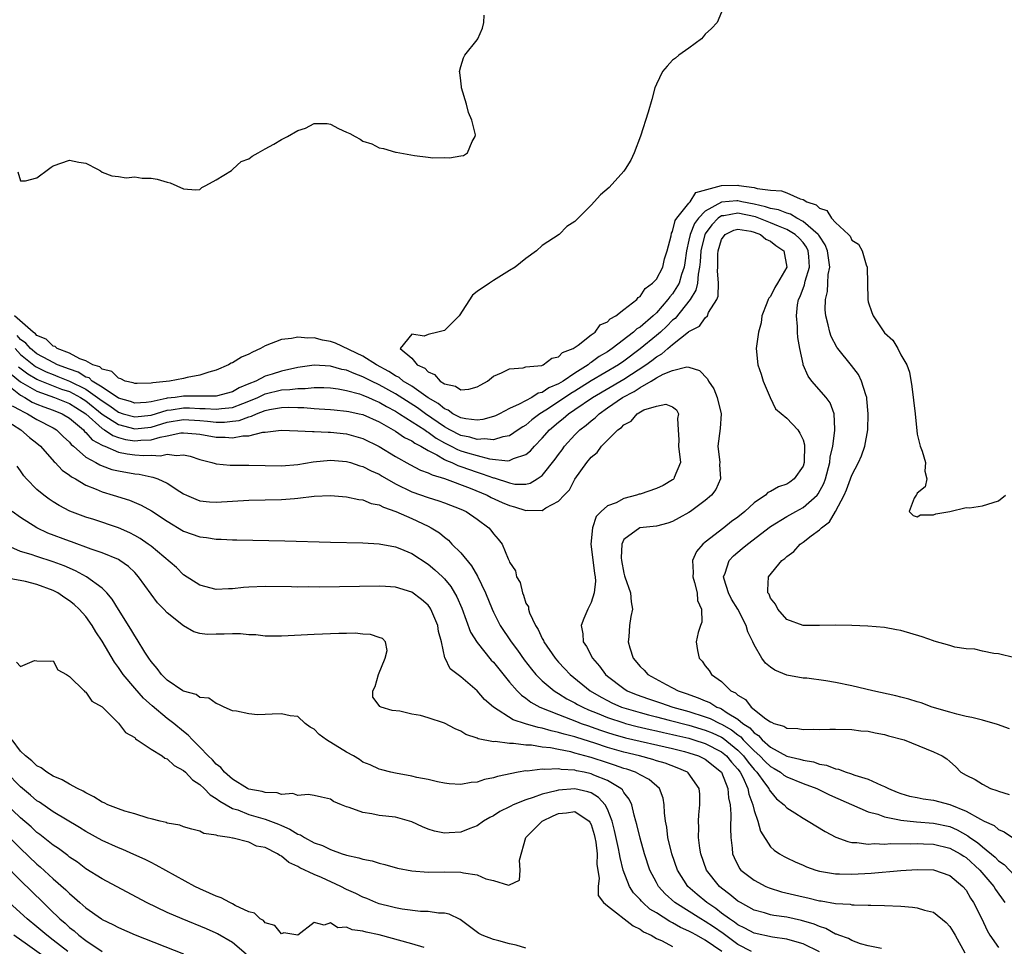
# Model space of a CAD drawing. Units: inches. Extents: x 2661000 to 2664000, y 1557000 to 1560000.
# Drawn here: x 2661529 to 2661650, y 1557610 to 1557723 of the extents above; entities that cross this region are included whole.
import ezdxf

# ---------------------------------------------------------------- set-up
doc = ezdxf.new("R2010")
doc.units = ezdxf.units.IN
doc.header["$MEASUREMENT"] = 0
doc.layers.add('LD26611557_2ft', color=134, linetype='Continuous')

msp = doc.modelspace()

# ---------------------------------------------------------------- linework, layer by layer
at = {"layer": 'LD26611557_2ft'}
for points, elevation in [([(2661528.66, 1557704.66), (2661529, 1557703.59), (2661529.58, 1557703.58), (2661531, 1557703.95), (2661532.4, 1557705), (2661532.73, 1557705.27), (2661533, 1557705.43), (2661535, 1557706.13), (2661536.14, 1557705.86), (2661537, 1557705.74), (2661538.43, 1557705), (2661538.79, 1557704.79), (2661539, 1557704.65), (2661540.17, 1557704.17), (2661541, 1557704.1), (2661541.93, 1557703.93), (2661543, 1557704.06), (2661543.92, 1557703.92), (2661545, 1557703.91), (2661545.76, 1557703.76), (2661547, 1557703.41), (2661547.33, 1557703.33), (2661549, 1557702.6), (2661550.48, 1557702.48), (2661551, 1557702.51), (2661551.23, 1557702.77), (2661551.71, 1557703), (2661553, 1557703.69), (2661554.86, 1557704.86), (2661555.05, 1557705), (2661556.04, 1557705.96), (2661557, 1557706.29), (2661557.39, 1557706.61), (2661558.13, 1557707), (2661559, 1557707.5), (2661560.08, 1557708.08), (2661561, 1557708.63), (2661561.74, 1557709), (2661563, 1557709.76), (2661563.95, 1557710.05), (2661565, 1557710.6), (2661566.6, 1557710.6), (2661567, 1557710.53), (2661568.01, 1557709.99), (2661569, 1557709.55), (2661569.4, 1557709.4), (2661570.03, 1557709), (2661570.68, 1557708.68), (2661571, 1557708.45), (2661572.09, 1557708.1), (2661573, 1557707.62), (2661573.54, 1557707.54), (2661575, 1557707.09), (2661575.08, 1557707.08), (2661577.33, 1557706.67), (2661579, 1557706.49), (2661579.59, 1557706.41), (2661581, 1557706.42), (2661581.62, 1557706.38), (2661583, 1557706.65), (2661583.33, 1557706.67), (2661583.85, 1557707), (2661584.39, 1557708.39), (2661584.79, 1557709), (2661584.8, 1557709.2), (2661584.36, 1557711), (2661583.96, 1557711.96), (2661583.71, 1557713), (2661583.1, 1557715), (2661583.11, 1557715.11), (2661583, 1557715.83), (2661582.87, 1557716.87), (2661582.84, 1557717), (2661583, 1557717.61), (2661583.32, 1557718.68), (2661583.52, 1557719), (2661585, 1557720.87), (2661585.08, 1557721), (2661585.68, 1557722.32), (2661585.83, 1557723), (2661585.89, 1557723.89)], 8010), ([(2661615, 1557724.27), (2661614.47, 1557723), (2661613.75, 1557722.25), (2661613, 1557721.59), (2661612.76, 1557721.24), (2661612.54, 1557721), (2661611, 1557719.85), (2661609.74, 1557719), (2661609.36, 1557718.64), (2661609, 1557718.37), (2661608.34, 1557717.66), (2661607.77, 1557717), (2661607, 1557715.44), (2661606.83, 1557715), (2661606.46, 1557713.54), (2661605.99, 1557711.99), (2661605.04, 1557709.04), (2661604.29, 1557707), (2661603.88, 1557706.12), (2661603.18, 1557705), (2661603, 1557704.77), (2661601.23, 1557702.77), (2661600.14, 1557701.86), (2661599, 1557700.6), (2661597.21, 1557698.79), (2661597, 1557698.6), (2661596.03, 1557697.97), (2661595.07, 1557697), (2661593, 1557695.62), (2661592.28, 1557695), (2661591, 1557694.05), (2661589.67, 1557693), (2661589, 1557692.56), (2661587, 1557691.36), (2661586.51, 1557691), (2661585, 1557689.98), (2661584.44, 1557689.56), (2661582.8, 1557687), (2661581, 1557685.21), (2661580.85, 1557685.15), (2661580.17, 1557685), (2661579, 1557684.7), (2661578.51, 1557684.51), (2661577, 1557684.75), (2661575.58, 1557683), (2661577, 1557681.82), (2661577.64, 1557681), (2661578.58, 1557680.58), (2661579, 1557680.12), (2661579.8, 1557679.8), (2661580.47, 1557679), (2661581, 1557678.67), (2661582.37, 1557678.37), (2661583, 1557677.94), (2661584.01, 1557677.99), (2661585, 1557678.28), (2661585.45, 1557678.55), (2661586.29, 1557679), (2661587, 1557679.59), (2661588, 1557680), (2661589, 1557680.52), (2661590.64, 1557680.64), (2661591, 1557680.74), (2661592.93, 1557680.93), (2661593.12, 1557681), (2661594.18, 1557681.82), (2661595, 1557681.96), (2661595.49, 1557682.51), (2661596.8, 1557683), (2661597.41, 1557683.41), (2661599, 1557684.66), (2661599.48, 1557685), (2661600.11, 1557685.89), (2661601, 1557686.27), (2661601.34, 1557686.66), (2661602.03, 1557687), (2661603, 1557687.77), (2661604.6, 1557689), (2661604.75, 1557689.25), (2661605, 1557689.37), (2661605.62, 1557690.38), (2661606.53, 1557691), (2661607, 1557691.52), (2661607.78, 1557693), (2661608, 1557694), (2661608.31, 1557695), (2661608.82, 1557696.82), (2661608.85, 1557697.15), (2661609, 1557697.34), (2661609.3, 1557698.7), (2661609.51, 1557699), (2661611, 1557700.84), (2661611.15, 1557701), (2661611.85, 1557702.15), (2661615, 1557703), (2661617, 1557703.04), (2661617.13, 1557703), (2661619, 1557702.75), (2661619.37, 1557702.63), (2661621, 1557702.42), (2661622.34, 1557702.34), (2661623, 1557702.09), (2661624.64, 1557701.36), (2661625, 1557701.3), (2661625.45, 1557701), (2661626.62, 1557700.62), (2661627, 1557700.22), (2661627.93, 1557699.93), (2661628.49, 1557699), (2661629, 1557698.46), (2661630.56, 1557697), (2661630.77, 1557696.77), (2661631, 1557696.28), (2661631.82, 1557695.82), (2661632.27, 1557695), (2661632.75, 1557693.25), (2661632.86, 1557693), (2661632.93, 1557689), (2661633, 1557688.73), (2661633.43, 1557687.43), (2661633.61, 1557687), (2661635, 1557684.94), (2661636.01, 1557684.01), (2661636.63, 1557683), (2661637, 1557682.23), (2661637.75, 1557681), (2661638.08, 1557680.08), (2661638.33, 1557678.33), (2661638.76, 1557675), (2661639, 1557672.48), (2661639.37, 1557671), (2661639.61, 1557670.39), (2661640.01, 1557669), (2661639.93, 1557667.93), (2661640.2, 1557667), (2661639.97, 1557666.03), (2661639, 1557665.24), (2661638.94, 1557665.06), (2661638.87, 1557665), (2661638.63, 1557664.62), (2661638.02, 1557663), (2661638.5, 1557662.5), (2661639, 1557662.34), (2661639.43, 1557662.57), (2661641, 1557662.57), (2661641.28, 1557662.72), (2661643.03, 1557663), (2661645, 1557663.47), (2661645.44, 1557663.44), (2661647, 1557663.71), (2661649, 1557664.32), (2661649.84, 1557665)], 8010), ([(2661651, 1557645.05), (2661649, 1557645.53), (2661648.41, 1557645.59), (2661647, 1557645.88), (2661646.09, 1557646.09), (2661645, 1557646.15), (2661643.63, 1557646.37), (2661643, 1557646.54), (2661641.09, 1557647.09), (2661641, 1557647.11), (2661639.61, 1557647.61), (2661637, 1557648.38), (2661636.46, 1557648.46), (2661635, 1557648.76), (2661632.94, 1557648.94), (2661631, 1557649), (2661629.03, 1557649.03), (2661627, 1557649.01), (2661625, 1557649.01), (2661623, 1557649.75), (2661621.91, 1557651), (2661621.63, 1557651.63), (2661621, 1557652.36), (2661620.84, 1557652.84), (2661620.7, 1557653), (2661620.67, 1557653.33), (2661620.78, 1557655), (2661622.4, 1557657), (2661622.76, 1557657.24), (2661623, 1557657.49), (2661623.89, 1557658.11), (2661624.66, 1557659), (2661625, 1557659.22), (2661626, 1557660), (2661627, 1557660.73), (2661627.26, 1557661), (2661628.25, 1557661.75), (2661629, 1557663), (2661630.06, 1557665), (2661630.34, 1557665.66), (2661631, 1557667.46), (2661631.8, 1557669), (2661632.17, 1557669.83), (2661632.58, 1557671), (2661632.93, 1557673), (2661632.98, 1557675), (2661632.84, 1557676.84), (2661632.81, 1557677), (2661632.69, 1557677.31), (2661632.19, 1557679), (2661631.8, 1557679.8), (2661630.93, 1557680.93), (2661629.25, 1557683), (2661629.15, 1557683.15), (2661628.46, 1557684.46), (2661628.29, 1557685), (2661628.1, 1557685.9), (2661627.8, 1557687), (2661627.73, 1557687.73), (2661627.74, 1557689), (2661628, 1557690), (2661628.06, 1557691), (2661628.1, 1557692.1), (2661628.27, 1557693), (2661628.18, 1557693.82), (2661627.99, 1557695), (2661627.71, 1557695.71), (2661627, 1557696.77), (2661626.92, 1557696.92), (2661626.86, 1557697), (2661625, 1557698.6), (2661624.24, 1557699), (2661623.47, 1557699.47), (2661623, 1557699.59), (2661622, 1557700), (2661621, 1557700.18), (2661620.4, 1557700.4), (2661619, 1557700.7), (2661617.51, 1557701), (2661617, 1557701.13), (2661616.88, 1557701.12), (2661615, 1557700.97), (2661613, 1557699.86), (2661612.17, 1557699), (2661611.68, 1557698.32), (2661611.16, 1557697), (2661611, 1557696.28), (2661610.69, 1557695), (2661610.49, 1557693.51), (2661610.41, 1557693), (2661610.1, 1557692.1), (2661609.8, 1557691), (2661609, 1557689.71), (2661608.66, 1557689.34), (2661608.43, 1557689), (2661607, 1557687.39), (2661606.6, 1557687), (2661605, 1557685.63), (2661604.6, 1557685.4), (2661604.19, 1557685), (2661601.6, 1557683), (2661601, 1557682.59), (2661599.99, 1557682.01), (2661599, 1557681.27), (2661598.82, 1557681.18), (2661598.63, 1557681), (2661597, 1557679.98), (2661595.56, 1557679), (2661595, 1557678.65), (2661593.82, 1557678.18), (2661593, 1557677.61), (2661592.5, 1557677.5), (2661591.71, 1557677), (2661590.16, 1557676.16), (2661589, 1557675.65), (2661587.76, 1557675), (2661587.25, 1557674.75), (2661587, 1557674.66), (2661585.71, 1557674.29), (2661585, 1557674.21), (2661583.64, 1557674.36), (2661583, 1557674.51), (2661582.04, 1557675), (2661581.44, 1557675.44), (2661581, 1557675.59), (2661580.24, 1557676.24), (2661579, 1557676.95), (2661577, 1557678.36), (2661575.95, 1557679), (2661575.43, 1557679.43), (2661575, 1557679.64), (2661574.19, 1557680.19), (2661572.65, 1557681), (2661571, 1557682.06), (2661567.64, 1557683.64), (2661567, 1557683.87), (2661566.03, 1557684.03), (2661565, 1557684.29), (2661564.25, 1557684.25), (2661563, 1557684.4), (2661562.22, 1557684.22), (2661561, 1557684.11), (2661559, 1557683.31), (2661558.44, 1557683), (2661557.43, 1557682.57), (2661557, 1557682.32), (2661556.08, 1557681.92), (2661555, 1557681.24), (2661554.82, 1557681.18), (2661554.51, 1557681), (2661553, 1557680.34), (2661552.1, 1557680.09), (2661551, 1557679.73), (2661549.44, 1557679.44), (2661549, 1557679.33), (2661547.28, 1557679), (2661545.21, 1557678.79), (2661545, 1557678.73), (2661543.28, 1557678.72), (2661543, 1557678.69), (2661542.79, 1557678.79), (2661541.84, 1557679), (2661541.29, 1557679.29), (2661541, 1557679.34), (2661540.18, 1557680.18), (2661539, 1557680.48), (2661538.73, 1557680.73), (2661537.84, 1557681), (2661537, 1557681.48), (2661536.27, 1557681.73), (2661535, 1557682.42), (2661533.48, 1557683), (2661533.23, 1557683.23), (2661533, 1557683.29), (2661532.14, 1557684.14), (2661531, 1557684.59), (2661530.81, 1557684.81), (2661530.53, 1557685), (2661528.24, 1557687)], 8012), ([(2661650.34, 1557636.34), (2661648.86, 1557636.86), (2661647, 1557637.39), (2661645.72, 1557637.72), (2661645, 1557637.86), (2661643.87, 1557638.13), (2661643, 1557638.37), (2661640.86, 1557639), (2661639.51, 1557639.51), (2661639, 1557639.65), (2661637.98, 1557639.98), (2661637, 1557640.2), (2661636.38, 1557640.38), (2661633.58, 1557641), (2661631, 1557641.62), (2661629, 1557642.01), (2661627.79, 1557642.21), (2661625.47, 1557642.53), (2661625, 1557642.56), (2661623, 1557642.91), (2661621.53, 1557643.53), (2661621, 1557643.88), (2661620.38, 1557644.38), (2661619.96, 1557645), (2661619, 1557646.62), (2661618.83, 1557647), (2661618.22, 1557648.22), (2661618.04, 1557649), (2661617, 1557651), (2661616.24, 1557652.24), (2661615.85, 1557653), (2661615.32, 1557654.68), (2661615.25, 1557655), (2661615.43, 1557655.43), (2661615.94, 1557657), (2661616.46, 1557657.54), (2661617, 1557658.01), (2661617.55, 1557658.45), (2661618.19, 1557659), (2661621, 1557661.14), (2661623, 1557662.38), (2661624.11, 1557663), (2661625, 1557663.47), (2661626.72, 1557665), (2661626.85, 1557665.15), (2661627.55, 1557666.45), (2661627.75, 1557667), (2661628.27, 1557669), (2661628.33, 1557669.67), (2661628.64, 1557671), (2661628.92, 1557672.92), (2661628.91, 1557673), (2661628.89, 1557673.11), (2661628.83, 1557675), (2661628.34, 1557676.34), (2661627.82, 1557677), (2661626.06, 1557679), (2661625.61, 1557679.6), (2661625.03, 1557681), (2661625, 1557681.1), (2661624.6, 1557683), (2661624.37, 1557684.37), (2661624.32, 1557685), (2661624.31, 1557685.69), (2661624.18, 1557687), (2661624.34, 1557688.34), (2661624.46, 1557689), (2661624.63, 1557689.37), (2661625.18, 1557690.82), (2661625.27, 1557691.27), (2661625.79, 1557693), (2661625.7, 1557694.3), (2661625.63, 1557695), (2661625.42, 1557695.42), (2661625, 1557695.99), (2661624.53, 1557696.53), (2661624.05, 1557697), (2661623, 1557697.62), (2661621.98, 1557698.02), (2661621, 1557698.44), (2661619.58, 1557699), (2661619.15, 1557699.15), (2661617, 1557699.59), (2661615.29, 1557699.29), (2661615, 1557699.27), (2661614.6, 1557699), (2661613.81, 1557698.19), (2661613, 1557697.09), (2661612.94, 1557697), (2661612.47, 1557695), (2661612.38, 1557693.62), (2661612.31, 1557693), (2661612.12, 1557692.12), (2661612.04, 1557691), (2661611.85, 1557690.15), (2661611.16, 1557689), (2661609.3, 1557686.7), (2661609, 1557686.47), (2661608.28, 1557685.72), (2661607.49, 1557685), (2661607, 1557684.58), (2661605.03, 1557682.97), (2661603, 1557681.45), (2661602.35, 1557681), (2661599, 1557679.03), (2661597, 1557677.77), (2661596.52, 1557677.48), (2661595, 1557676.46), (2661593.45, 1557675.45), (2661592.72, 1557675), (2661591.74, 1557674.26), (2661591, 1557673.61), (2661590.62, 1557673.38), (2661590.06, 1557673), (2661589, 1557672.3), (2661588.17, 1557672.17), (2661587, 1557671.79), (2661585.92, 1557671.92), (2661585, 1557671.85), (2661584.12, 1557672.12), (2661583, 1557672.33), (2661581.68, 1557673), (2661581, 1557673.38), (2661578.66, 1557675), (2661577.7, 1557675.7), (2661575, 1557677.44), (2661573, 1557678.56), (2661572.05, 1557679), (2661571, 1557679.54), (2661569.92, 1557679.92), (2661569, 1557680.33), (2661568.43, 1557680.43), (2661567, 1557680.84), (2661565, 1557680.94), (2661563, 1557680.65), (2661561, 1557680.22), (2661559.85, 1557679.85), (2661559, 1557679.61), (2661557.84, 1557679), (2661557, 1557678.65), (2661555.82, 1557678.18), (2661555, 1557677.7), (2661553, 1557677.17), (2661552.86, 1557677.14), (2661551, 1557677.14), (2661549.17, 1557677.17), (2661549, 1557677.15), (2661547.98, 1557677), (2661547, 1557676.89), (2661546.85, 1557676.85), (2661545, 1557676.46), (2661544.39, 1557676.39), (2661543, 1557676.3), (2661542.48, 1557676.48), (2661541, 1557676.89), (2661539, 1557678.25), (2661537.79, 1557679), (2661537.39, 1557679.39), (2661537, 1557679.5), (2661536.08, 1557680.08), (2661535, 1557680.45), (2661533.54, 1557681), (2661532.44, 1557681.56), (2661531, 1557682.36), (2661530.2, 1557683), (2661529.65, 1557683.65), (2661529, 1557684.09), (2661528.59, 1557684.59)], 8014), ([(2661528.31, 1557683), (2661529, 1557682.25), (2661530.81, 1557680.81), (2661531, 1557680.69), (2661532.15, 1557680.15), (2661533, 1557679.8), (2661533.58, 1557679.58), (2661535, 1557679), (2661537, 1557678.02), (2661538.45, 1557677), (2661539, 1557676.56), (2661539.96, 1557675.96), (2661541, 1557675.2), (2661541.6, 1557675), (2661543, 1557674.61), (2661545, 1557674.81), (2661547, 1557675.42), (2661547.48, 1557675.48), (2661549, 1557675.72), (2661549.72, 1557675.72), (2661551, 1557675.65), (2661551.65, 1557675.65), (2661553, 1557675.54), (2661553.65, 1557675.65), (2661555, 1557675.78), (2661556.27, 1557676.27), (2661557, 1557676.52), (2661558.1, 1557677), (2661559, 1557677.43), (2661561, 1557677.92), (2661562.05, 1557677.95), (2661563, 1557678.11), (2661563.9, 1557678.1), (2661565, 1557678.22), (2661566.2, 1557678.2), (2661567, 1557678.16), (2661567.96, 1557678.04), (2661569, 1557677.85), (2661570.56, 1557677.44), (2661571, 1557677.29), (2661571.69, 1557677), (2661572.59, 1557676.59), (2661573, 1557676.43), (2661573.89, 1557675.89), (2661575, 1557675.32), (2661575.5, 1557675), (2661578.58, 1557673), (2661578.82, 1557672.82), (2661579, 1557672.72), (2661579.99, 1557671.99), (2661581, 1557671.42), (2661581.84, 1557671), (2661582.6, 1557670.6), (2661583, 1557670.45), (2661583.81, 1557670.19), (2661585, 1557669.85), (2661586.54, 1557669.46), (2661588.78, 1557669.22), (2661589, 1557669.25), (2661589.49, 1557669.49), (2661591, 1557669.99), (2661591.56, 1557670.44), (2661592.03, 1557671), (2661593, 1557671.99), (2661593.88, 1557673), (2661595, 1557673.96), (2661595.58, 1557674.42), (2661596.24, 1557675), (2661597, 1557675.51), (2661599.17, 1557677), (2661603, 1557679.24), (2661605.71, 1557681), (2661606.46, 1557681.54), (2661607, 1557681.99), (2661607.66, 1557682.34), (2661608.39, 1557683), (2661609, 1557683.51), (2661610.96, 1557685.04), (2661611, 1557685.09), (2661612.28, 1557685.72), (2661613, 1557686.77), (2661613.27, 1557687), (2661613.41, 1557687.41), (2661614.41, 1557689), (2661614.58, 1557689.42), (2661614.62, 1557691), (2661614.51, 1557692.51), (2661614.55, 1557693), (2661614.56, 1557694.56), (2661614.6, 1557695), (2661615, 1557696.36), (2661615.46, 1557697), (2661616.5, 1557697.5), (2661617, 1557697.63), (2661618.6, 1557697.4), (2661619, 1557697.29), (2661619.8, 1557697), (2661620.43, 1557696.43), (2661621, 1557696.19), (2661621.65, 1557695.65), (2661622.63, 1557695), (2661623, 1557693), (2661621.85, 1557691), (2661621.53, 1557690.47), (2661621, 1557689.37), (2661620.82, 1557689.18), (2661620.72, 1557689), (2661620.56, 1557688.56), (2661619.95, 1557687), (2661619.85, 1557686.15), (2661619.55, 1557685), (2661619.27, 1557683.27), (2661619.26, 1557683), (2661619.46, 1557681), (2661619.86, 1557679.86), (2661620.11, 1557679), (2661620.97, 1557676.97), (2661621.61, 1557675.61), (2661623, 1557674.44), (2661624.35, 1557673), (2661624.62, 1557672.62), (2661625, 1557671.8), (2661625.19, 1557671.19), (2661625.15, 1557669), (2661625, 1557668.57), (2661623.92, 1557667), (2661623.39, 1557666.61), (2661623, 1557666.36), (2661621.97, 1557666.03), (2661621, 1557665.44), (2661620.69, 1557665.31), (2661620.41, 1557665), (2661619, 1557664.05), (2661617.85, 1557663), (2661617, 1557662.32), (2661616.23, 1557661.77), (2661615.27, 1557661), (2661613, 1557659.25), (2661612.71, 1557659), (2661611.92, 1557658.08), (2661611.45, 1557657), (2661611.51, 1557655.51), (2661611.47, 1557655), (2661611.7, 1557654.3), (2661612.02, 1557653), (2661612.06, 1557652.06), (2661612.56, 1557651), (2661612.59, 1557649.41), (2661612.42, 1557649), (2661612.14, 1557648.14), (2661611.89, 1557647), (2661612.07, 1557645.93), (2661612.26, 1557645), (2661612.63, 1557644.62), (2661613, 1557644.08), (2661613.48, 1557643.48), (2661613.75, 1557643), (2661615, 1557642.13), (2661616.15, 1557641), (2661616.73, 1557640.73), (2661617, 1557640.46), (2661617.93, 1557639.93), (2661618.62, 1557639), (2661620.44, 1557637.56), (2661621, 1557637.18), (2661621.15, 1557637.15), (2661621.41, 1557637), (2661622.66, 1557636.66), (2661623, 1557636.4), (2661624.37, 1557636.38), (2661625, 1557636.25), (2661626.3, 1557636.3), (2661627, 1557636.26), (2661628.3, 1557636.3), (2661629, 1557636.27), (2661631, 1557636.23), (2661632.09, 1557636.09), (2661633, 1557636.03), (2661633.83, 1557635.83), (2661635, 1557635.63), (2661635.49, 1557635.49), (2661637.42, 1557635), (2661641, 1557633.5), (2661642.05, 1557633), (2661642.63, 1557632.63), (2661643, 1557632.32), (2661643.7, 1557631.7), (2661644.36, 1557631), (2661645, 1557630.66), (2661646.13, 1557630.13), (2661647, 1557629.54), (2661648.02, 1557629), (2661648.78, 1557628.78), (2661649, 1557628.67), (2661650.28, 1557628.28)], 8016), ([(2661528.75, 1557680.75), (2661529.88, 1557679.88), (2661531, 1557679.22), (2661531.15, 1557679.15), (2661534.02, 1557678.02), (2661535, 1557677.71), (2661536.35, 1557677), (2661537, 1557676.58), (2661539, 1557674.96), (2661541, 1557673.66), (2661543, 1557673.15), (2661545, 1557673.35), (2661547, 1557673.94), (2661549, 1557674.28), (2661551, 1557674.18), (2661551.92, 1557674.08), (2661553, 1557673.98), (2661554.03, 1557673.97), (2661555, 1557674.07), (2661555.83, 1557674.17), (2661557, 1557674.62), (2661557.32, 1557674.68), (2661557.94, 1557675), (2661559, 1557675.41), (2661559.53, 1557675.53), (2661561, 1557675.78), (2661561.81, 1557675.81), (2661563, 1557675.76), (2661563.75, 1557675.75), (2661565, 1557675.64), (2661565.61, 1557675.61), (2661567, 1557675.52), (2661567.46, 1557675.46), (2661569, 1557675.32), (2661569.26, 1557675.26), (2661570.54, 1557675), (2661571, 1557674.89), (2661573, 1557674), (2661575, 1557672.87), (2661576.09, 1557672.09), (2661577, 1557671.66), (2661577.37, 1557671.37), (2661578.11, 1557671), (2661579, 1557670.47), (2661580.06, 1557669.94), (2661581, 1557669.38), (2661581.25, 1557669.25), (2661581.91, 1557669), (2661582.65, 1557668.65), (2661583, 1557668.54), (2661585, 1557667.82), (2661585.64, 1557667.64), (2661587, 1557667.12), (2661587.11, 1557667.11), (2661589, 1557666.5), (2661589.63, 1557666.37), (2661591, 1557666.36), (2661591.53, 1557666.47), (2661592.39, 1557667), (2661593, 1557667.41), (2661594.59, 1557669.41), (2661595, 1557670), (2661595.43, 1557670.57), (2661595.74, 1557671), (2661597, 1557672.39), (2661597.6, 1557673), (2661598.4, 1557673.6), (2661599, 1557674.14), (2661599.49, 1557674.51), (2661599.98, 1557675), (2661601, 1557675.7), (2661602.85, 1557677), (2661604.28, 1557677.72), (2661605, 1557678.21), (2661606.38, 1557679), (2661607, 1557679.38), (2661607.84, 1557679.84), (2661609, 1557680.32), (2661610.74, 1557680.74), (2661611, 1557680.72), (2661612.3, 1557680.3), (2661613.28, 1557679.28), (2661613.4, 1557679), (2661614.04, 1557678.04), (2661614.47, 1557677), (2661614.95, 1557675), (2661614.82, 1557673.18), (2661614.54, 1557671), (2661614.77, 1557669), (2661614.75, 1557668.75), (2661614.88, 1557667), (2661614.3, 1557665.7), (2661613.78, 1557665), (2661613, 1557664.34), (2661611.21, 1557663), (2661611, 1557662.86), (2661609.79, 1557662.21), (2661609, 1557661.77), (2661608.42, 1557661.58), (2661607, 1557661.21), (2661604.96, 1557661), (2661603, 1557659.57), (2661602.75, 1557659), (2661602.69, 1557657.31), (2661602.73, 1557657), (2661603, 1557655.42), (2661603.11, 1557655.11), (2661603.13, 1557655), (2661603.82, 1557653), (2661603.93, 1557651.93), (2661604.06, 1557651), (2661603.87, 1557650.13), (2661603.69, 1557649), (2661603.61, 1557647.61), (2661603.53, 1557647), (2661603.75, 1557646.25), (2661604.17, 1557645), (2661605, 1557643.99), (2661605.51, 1557643.51), (2661605.96, 1557643), (2661608.22, 1557641.78), (2661609, 1557641.38), (2661609.66, 1557641), (2661610.67, 1557640.67), (2661612.15, 1557640.15), (2661613, 1557639.77), (2661613.56, 1557639.56), (2661614.44, 1557639), (2661614.85, 1557638.85), (2661615, 1557638.77), (2661615.69, 1557638.31), (2661617, 1557637.53), (2661617.63, 1557637), (2661618.46, 1557636.46), (2661619, 1557635.83), (2661619.53, 1557635.53), (2661619.97, 1557635), (2661621, 1557634.09), (2661623, 1557632.98), (2661624.62, 1557632.62), (2661625, 1557632.48), (2661626.27, 1557632.27), (2661627, 1557632.01), (2661627.87, 1557631.87), (2661629, 1557631.42), (2661629.36, 1557631.36), (2661630.28, 1557631), (2661630.84, 1557630.84), (2661631.37, 1557630.63), (2661633, 1557630.15), (2661634.6, 1557629.4), (2661635, 1557629.25), (2661635.47, 1557629), (2661636.56, 1557628.56), (2661637, 1557628.39), (2661638.08, 1557628.08), (2661639, 1557627.89), (2661639.74, 1557627.74), (2661641, 1557627.58), (2661643.03, 1557627.03), (2661645, 1557626.23), (2661646.77, 1557625.23), (2661647.24, 1557625), (2661648.45, 1557624.45), (2661649, 1557623.98), (2661649.69, 1557623.69), (2661650.72, 1557623)], 8018), ([(2661527.84, 1557679.84), (2661529, 1557678.93), (2661531, 1557677.75), (2661533.14, 1557677), (2661535, 1557676.26), (2661535.76, 1557675.76), (2661537, 1557675), (2661539, 1557673.19), (2661539.31, 1557673), (2661540.31, 1557672.31), (2661541, 1557672.07), (2661541.85, 1557671.85), (2661543, 1557671.66), (2661543.74, 1557671.74), (2661545, 1557671.78), (2661546.14, 1557672.14), (2661547, 1557672.28), (2661548.64, 1557672.64), (2661549, 1557672.67), (2661550.54, 1557672.54), (2661551, 1557672.47), (2661553, 1557672.13), (2661554.11, 1557672.11), (2661555, 1557672.04), (2661556.27, 1557672.27), (2661557, 1557672.28), (2661558.72, 1557672.72), (2661559, 1557672.74), (2661560.98, 1557672.98), (2661563, 1557672.91), (2661564.8, 1557672.8), (2661565, 1557672.82), (2661566.73, 1557672.73), (2661567, 1557672.74), (2661569, 1557672.53), (2661571, 1557671.97), (2661573, 1557670.97), (2661575, 1557669.75), (2661576.77, 1557668.77), (2661578.08, 1557668.08), (2661579, 1557667.74), (2661579.48, 1557667.48), (2661581, 1557667.04), (2661584.15, 1557665.85), (2661586.23, 1557665), (2661586.73, 1557664.73), (2661588.1, 1557664.1), (2661589, 1557663.72), (2661589.59, 1557663.59), (2661591, 1557663.14), (2661591.18, 1557663.18), (2661593, 1557663.14), (2661593.46, 1557663.46), (2661595, 1557664.28), (2661595.7, 1557665), (2661596.36, 1557665.64), (2661597, 1557666.98), (2661598.46, 1557669), (2661599, 1557669.66), (2661599.75, 1557670.25), (2661600.29, 1557671), (2661602.29, 1557673), (2661602.71, 1557673.29), (2661603, 1557673.64), (2661603.9, 1557674.1), (2661604.63, 1557675), (2661605.47, 1557675.47), (2661607, 1557675.94), (2661608.17, 1557676.17), (2661609, 1557675.85), (2661609.48, 1557675.48), (2661609.72, 1557675), (2661609.59, 1557674.41), (2661609.66, 1557673), (2661609.78, 1557671.78), (2661609.73, 1557671), (2661609.95, 1557669), (2661609.18, 1557667.18), (2661609.13, 1557667), (2661609.07, 1557666.93), (2661609, 1557666.89), (2661607.83, 1557666.17), (2661607, 1557665.82), (2661605, 1557665.14), (2661604.88, 1557665.12), (2661604.55, 1557665), (2661603, 1557664.6), (2661602.08, 1557664.08), (2661601, 1557663.68), (2661600.23, 1557663), (2661599.6, 1557662.4), (2661599.16, 1557661), (2661598.95, 1557659), (2661599, 1557658.69), (2661599.41, 1557655.41), (2661599.49, 1557655), (2661599.53, 1557654.47), (2661599.38, 1557653), (2661599, 1557651.83), (2661598.59, 1557651), (2661598.12, 1557649.88), (2661597.77, 1557649), (2661597.97, 1557647.97), (2661598.01, 1557647), (2661598.43, 1557646.43), (2661599.15, 1557645), (2661600.03, 1557644.03), (2661600.75, 1557643), (2661601, 1557642.79), (2661603, 1557641.26), (2661603.41, 1557641), (2661604.54, 1557640.54), (2661606.03, 1557640.03), (2661607.53, 1557639.53), (2661609.03, 1557639), (2661611, 1557638.44), (2661613, 1557637.82), (2661613.59, 1557637.59), (2661614.79, 1557637), (2661615, 1557636.91), (2661616.21, 1557636.21), (2661617, 1557635.59), (2661617.36, 1557635.36), (2661617.67, 1557635), (2661619, 1557633.65), (2661619.71, 1557633), (2661620.34, 1557632.34), (2661621, 1557631.69), (2661621.45, 1557631.45), (2661622.23, 1557631), (2661622.66, 1557630.66), (2661623, 1557630.45), (2661625, 1557629.63), (2661626.69, 1557629), (2661628.24, 1557628.24), (2661633, 1557626.14), (2661634.16, 1557625.84), (2661635, 1557625.52), (2661636.82, 1557625.18), (2661637, 1557625.12), (2661638.92, 1557624.92), (2661641, 1557624.77), (2661643, 1557624.33), (2661643.93, 1557623.93), (2661645.22, 1557623.22), (2661645.48, 1557623), (2661646.39, 1557622.39), (2661647, 1557621.86), (2661648.58, 1557620.58), (2661649, 1557620.15), (2661649.69, 1557619.69), (2661651, 1557618.31)], 8020), ([(2661527.57, 1557678.43), (2661529, 1557677.29), (2661529.52, 1557677), (2661530.43, 1557676.43), (2661531, 1557676.17), (2661531.83, 1557675.83), (2661533, 1557675.42), (2661534.08, 1557675), (2661535, 1557674.46), (2661536.7, 1557673), (2661536.83, 1557672.83), (2661537, 1557672.7), (2661537.79, 1557671.79), (2661539, 1557671.14), (2661539.08, 1557671.08), (2661539.33, 1557671), (2661541, 1557670.29), (2661542.06, 1557670.06), (2661543, 1557669.94), (2661544.13, 1557669.87), (2661545, 1557669.91), (2661546.16, 1557669.84), (2661547, 1557670.05), (2661548.14, 1557669.86), (2661549, 1557669.96), (2661549.8, 1557669.8), (2661551, 1557669.37), (2661552.47, 1557669), (2661552.87, 1557668.87), (2661553, 1557668.85), (2661554.69, 1557668.69), (2661557, 1557668.68), (2661561, 1557668.61), (2661563, 1557668.78), (2661564.89, 1557669.11), (2661567, 1557669.31), (2661569, 1557669.14), (2661569.46, 1557669), (2661570.62, 1557668.62), (2661571, 1557668.53), (2661571.99, 1557667.99), (2661573, 1557667.56), (2661573.35, 1557667.35), (2661575, 1557666.41), (2661577, 1557665.43), (2661579, 1557664.71), (2661580.31, 1557664.31), (2661581, 1557664.07), (2661583, 1557663.3), (2661583.67, 1557663), (2661585, 1557662.06), (2661586.43, 1557661), (2661586.7, 1557660.7), (2661587, 1557660.24), (2661587.59, 1557659.59), (2661588.07, 1557659), (2661588.81, 1557657.19), (2661588.95, 1557656.95), (2661589, 1557656.78), (2661589.73, 1557655.73), (2661589.84, 1557655), (2661590.29, 1557654.29), (2661590.57, 1557653), (2661590.72, 1557652.72), (2661591, 1557651.77), (2661591.3, 1557651.3), (2661591.3, 1557651), (2661591.42, 1557650.58), (2661592.16, 1557649), (2661592.51, 1557648.51), (2661593, 1557647.43), (2661593.17, 1557647.17), (2661593.21, 1557647), (2661594.57, 1557645), (2661595, 1557644.52), (2661595.75, 1557643.75), (2661596.43, 1557643), (2661598.9, 1557641), (2661600.22, 1557640.22), (2661601, 1557639.81), (2661601.54, 1557639.54), (2661602.74, 1557639), (2661603, 1557638.91), (2661605, 1557638.33), (2661606.05, 1557638.05), (2661607, 1557637.82), (2661608.59, 1557637.41), (2661611, 1557636.76), (2661613, 1557636.17), (2661613.83, 1557635.83), (2661615, 1557635.29), (2661615.18, 1557635.18), (2661617, 1557633.72), (2661617.71, 1557633), (2661618.25, 1557632.25), (2661619, 1557631.32), (2661619.32, 1557631), (2661620.28, 1557629.72), (2661620.8, 1557629), (2661620.85, 1557628.85), (2661621, 1557628.62), (2661621.76, 1557627.76), (2661622.67, 1557627), (2661623, 1557626.63), (2661623.99, 1557626.01), (2661625, 1557625.35), (2661625.62, 1557625), (2661627.73, 1557623.73), (2661629.03, 1557623.03), (2661630.49, 1557622.49), (2661631, 1557622.39), (2661631.61, 1557622.39), (2661633, 1557622.18), (2661633.76, 1557622.24), (2661635, 1557622.19), (2661635.76, 1557622.24), (2661638.2, 1557622.2), (2661639, 1557622.24), (2661639.78, 1557622.22), (2661641, 1557622.16), (2661643, 1557621.7), (2661644.28, 1557621), (2661644.71, 1557620.71), (2661645, 1557620.54), (2661646.71, 1557619), (2661648.4, 1557617), (2661648.61, 1557616.61), (2661649.74, 1557615)], 8022), ([(2661527.97, 1557675.97), (2661529, 1557675.43), (2661529.26, 1557675.26), (2661529.84, 1557675), (2661531, 1557674.28), (2661533, 1557673.25), (2661533.41, 1557673), (2661534.22, 1557672.22), (2661535, 1557671.5), (2661535.22, 1557671.22), (2661535.5, 1557671), (2661537, 1557669.68), (2661538.22, 1557669), (2661538.71, 1557668.71), (2661539, 1557668.59), (2661540.17, 1557668.17), (2661541, 1557667.97), (2661543, 1557667.61), (2661543.56, 1557667.56), (2661545, 1557667.25), (2661545.23, 1557667.23), (2661545.85, 1557667), (2661547, 1557666.48), (2661548.53, 1557665.47), (2661549, 1557665.18), (2661549.37, 1557665), (2661550.5, 1557664.5), (2661551, 1557664.29), (2661552.18, 1557664.18), (2661553, 1557664.13), (2661555, 1557664.27), (2661557, 1557664.39), (2661561, 1557664.46), (2661562.61, 1557664.61), (2661563, 1557664.63), (2661565, 1557664.87), (2661567, 1557664.95), (2661569, 1557664.79), (2661570.48, 1557664.48), (2661571, 1557664.43), (2661572, 1557664), (2661573, 1557663.8), (2661573.51, 1557663.51), (2661575.02, 1557663), (2661577, 1557662.12), (2661579, 1557661.2), (2661579.39, 1557661), (2661580.38, 1557660.38), (2661581, 1557659.85), (2661581.48, 1557659.48), (2661581.92, 1557659), (2661583, 1557657.92), (2661584.32, 1557656.32), (2661585.07, 1557655.07), (2661586.02, 1557653), (2661586.84, 1557651), (2661587, 1557650.65), (2661587.84, 1557649), (2661589.18, 1557647), (2661589.97, 1557645.97), (2661590.8, 1557644.8), (2661591.67, 1557643.67), (2661592.23, 1557643), (2661593, 1557642.23), (2661594.45, 1557641), (2661594.78, 1557640.78), (2661595, 1557640.66), (2661596.03, 1557640.03), (2661597, 1557639.54), (2661597.33, 1557639.33), (2661597.97, 1557639), (2661598.68, 1557638.68), (2661599.73, 1557638.27), (2661601, 1557637.73), (2661603, 1557637.05), (2661603.2, 1557637), (2661604.63, 1557636.63), (2661606.25, 1557636.25), (2661607, 1557636.1), (2661607.88, 1557635.88), (2661609, 1557635.65), (2661609.51, 1557635.51), (2661611, 1557635.17), (2661611.59, 1557635), (2661613, 1557634.54), (2661615, 1557633.51), (2661615.62, 1557633), (2661616.24, 1557632.24), (2661617, 1557631.39), (2661617.29, 1557631), (2661617.6, 1557630.4), (2661618.22, 1557629), (2661618.33, 1557628.33), (2661618.83, 1557627), (2661619, 1557626.29), (2661619.46, 1557625), (2661619.79, 1557623.79), (2661621, 1557621.87), (2661621.44, 1557621.44), (2661622.12, 1557621), (2661622.67, 1557620.67), (2661623, 1557620.5), (2661624.02, 1557620.02), (2661625, 1557619.61), (2661625.41, 1557619.41), (2661626.56, 1557619), (2661627, 1557618.87), (2661629, 1557618.53), (2661629.46, 1557618.54), (2661631, 1557618.49), (2661633.37, 1557618.63), (2661637, 1557618.94), (2661639, 1557619.05), (2661641, 1557619.02), (2661643, 1557618.34), (2661644.6, 1557617), (2661645, 1557616.52), (2661645.55, 1557615.55), (2661645.92, 1557615), (2661646.93, 1557613), (2661647.59, 1557611.59), (2661647.93, 1557611), (2661649, 1557609.51)], 8024), ([(2661527, 1557674.33), (2661529.02, 1557673), (2661530.08, 1557672.08), (2661531, 1557671.37), (2661531.45, 1557671), (2661533.11, 1557669.11), (2661533.25, 1557669), (2661534.08, 1557668.08), (2661535, 1557667.47), (2661535.25, 1557667.25), (2661535.72, 1557667), (2661537, 1557666.24), (2661538.27, 1557665.73), (2661539, 1557665.4), (2661540.34, 1557665), (2661542.37, 1557664.37), (2661543.78, 1557663.78), (2661545.07, 1557663.07), (2661547, 1557661.8), (2661549, 1557660.59), (2661551, 1557659.87), (2661551.79, 1557659.79), (2661553, 1557659.6), (2661553.61, 1557659.61), (2661555, 1557659.54), (2661555.54, 1557659.54), (2661561.4, 1557659.4), (2661567, 1557659.23), (2661571, 1557659.14), (2661573, 1557659.04), (2661575, 1557658.68), (2661575.54, 1557658.46), (2661577, 1557657.85), (2661579, 1557656.53), (2661579.84, 1557655.84), (2661580.75, 1557655), (2661581, 1557654.75), (2661581.79, 1557653.79), (2661582.53, 1557652.53), (2661583.12, 1557651.12), (2661584.21, 1557648.21), (2661585, 1557646.91), (2661586.75, 1557644.75), (2661587, 1557644.5), (2661589, 1557642.05), (2661589.91, 1557641), (2661590.45, 1557640.45), (2661591, 1557640.1), (2661591.6, 1557639.6), (2661592.72, 1557639), (2661595, 1557638.07), (2661596.48, 1557637.52), (2661597.21, 1557637.21), (2661597.78, 1557637), (2661598.68, 1557636.68), (2661599, 1557636.58), (2661600.15, 1557636.15), (2661601, 1557635.87), (2661601.66, 1557635.66), (2661603.22, 1557635.22), (2661609, 1557633.9), (2661610.47, 1557633.53), (2661611, 1557633.39), (2661612.19, 1557633), (2661612.74, 1557632.74), (2661613, 1557632.59), (2661615, 1557631), (2661615.78, 1557629), (2661615.85, 1557627.85), (2661616.05, 1557627), (2661616.15, 1557625.85), (2661616.08, 1557624.08), (2661616.14, 1557623), (2661616.31, 1557621.69), (2661616.36, 1557621), (2661616.54, 1557620.54), (2661617.21, 1557619.21), (2661617.38, 1557619), (2661619, 1557617.74), (2661620.43, 1557617), (2661620.83, 1557616.83), (2661622.34, 1557616.34), (2661623.95, 1557615.95), (2661625, 1557615.7), (2661625.59, 1557615.59), (2661627, 1557615.24), (2661627.22, 1557615.22), (2661629, 1557614.9), (2661630.8, 1557614.8), (2661631, 1557614.75), (2661631.28, 1557614.72), (2661633, 1557614.7), (2661633.32, 1557614.68), (2661635, 1557614.65), (2661637, 1557614.55), (2661638.44, 1557614.44), (2661639, 1557614.37), (2661639.91, 1557614.09), (2661641, 1557613.82), (2661642.58, 1557612.58), (2661643, 1557612.08), (2661643.43, 1557611.43), (2661643.65, 1557611), (2661644.86, 1557608.86)], 8026), ([(2661634.64, 1557609.36), (2661633, 1557609.72), (2661632.04, 1557609.96), (2661631, 1557610.35), (2661630.59, 1557610.59), (2661629.4, 1557611), (2661629.12, 1557611.12), (2661629, 1557611.15), (2661627.81, 1557611.81), (2661627, 1557612.06), (2661626.36, 1557612.36), (2661624.83, 1557612.83), (2661623, 1557613.21), (2661621.41, 1557613.41), (2661621, 1557613.5), (2661620.26, 1557613.74), (2661619, 1557614.08), (2661617.32, 1557615), (2661617, 1557615.19), (2661616.02, 1557616.02), (2661615, 1557616.78), (2661614.74, 1557617), (2661613.16, 1557619), (2661612.44, 1557621), (2661612.32, 1557621.68), (2661612.17, 1557623), (2661612.21, 1557624.21), (2661612.18, 1557625), (2661612.23, 1557625.77), (2661612.35, 1557627), (2661612.32, 1557628.32), (2661612.27, 1557629), (2661610.91, 1557630.91), (2661610.81, 1557631), (2661609.56, 1557631.56), (2661608.1, 1557632.1), (2661607, 1557632.42), (2661606.57, 1557632.57), (2661604.95, 1557633), (2661603, 1557633.47), (2661601, 1557634.04), (2661599.44, 1557634.56), (2661597.25, 1557635.25), (2661597, 1557635.33), (2661595.68, 1557635.68), (2661595, 1557635.9), (2661594.09, 1557636.09), (2661593, 1557636.43), (2661592.51, 1557636.5), (2661590.96, 1557636.96), (2661589.45, 1557637.45), (2661587, 1557638.99), (2661585.92, 1557639.92), (2661585, 1557641.01), (2661583, 1557642.71), (2661581.69, 1557643.69), (2661581.1, 1557645), (2661581.06, 1557645.06), (2661580.62, 1557647), (2661580.27, 1557648.27), (2661580.19, 1557649), (2661579.35, 1557651), (2661579.22, 1557651.22), (2661579, 1557651.49), (2661578.2, 1557652.2), (2661577, 1557653.1), (2661575, 1557653.71), (2661573.78, 1557653.78), (2661573, 1557653.85), (2661565.72, 1557653.72), (2661564.26, 1557653.74), (2661563, 1557653.73), (2661562.25, 1557653.75), (2661559, 1557653.79), (2661557, 1557653.73), (2661556.33, 1557653.67), (2661555, 1557653.52), (2661554.49, 1557653.51), (2661553, 1557653.43), (2661551, 1557653.96), (2661549, 1557655.23), (2661548.11, 1557656.11), (2661545, 1557658.73), (2661544.65, 1557659), (2661543.68, 1557659.68), (2661543, 1557660.07), (2661542.39, 1557660.39), (2661541, 1557660.99), (2661538, 1557662), (2661537, 1557662.31), (2661535.05, 1557663.05), (2661533.74, 1557663.74), (2661533, 1557664.19), (2661532.51, 1557664.51), (2661531.83, 1557665), (2661531, 1557665.71), (2661529.74, 1557667), (2661529.39, 1557667.39), (2661529, 1557667.99), (2661528.56, 1557668.56)], 8028), ([(2661627, 1557608.95), (2661625, 1557609.95), (2661623.7, 1557610.3), (2661623, 1557610.53), (2661621.25, 1557610.75), (2661619, 1557611.24), (2661617.87, 1557611.87), (2661617, 1557612.28), (2661616.6, 1557612.6), (2661615.97, 1557613), (2661615, 1557613.73), (2661614.29, 1557614.29), (2661613.21, 1557615), (2661612, 1557616), (2661610.88, 1557617), (2661609.61, 1557619), (2661608.91, 1557621), (2661608.42, 1557623), (2661608.28, 1557624.27), (2661608.12, 1557625), (2661607.99, 1557626.01), (2661607.97, 1557627), (2661607.84, 1557627.84), (2661607.39, 1557629), (2661606.1, 1557630.1), (2661605, 1557630.68), (2661604.44, 1557631), (2661603.37, 1557631.37), (2661603, 1557631.47), (2661601.88, 1557631.88), (2661601, 1557632.15), (2661599, 1557632.81), (2661598.84, 1557632.84), (2661597, 1557633.36), (2661596.51, 1557633.49), (2661595, 1557633.78), (2661594.01, 1557633.99), (2661593, 1557634.1), (2661591.69, 1557634.31), (2661591, 1557634.34), (2661589.47, 1557634.53), (2661589, 1557634.52), (2661587.24, 1557634.76), (2661587, 1557634.74), (2661585.12, 1557635.12), (2661585, 1557635.18), (2661583.64, 1557635.65), (2661583, 1557636.04), (2661582.32, 1557636.32), (2661581, 1557637.01), (2661579, 1557637.67), (2661578.05, 1557637.95), (2661577, 1557638.14), (2661575.52, 1557638.48), (2661574.59, 1557638.59), (2661573.22, 1557639), (2661573.06, 1557639.06), (2661573, 1557639.18), (2661572.21, 1557640.21), (2661572.22, 1557641), (2661572.49, 1557641.51), (2661572.91, 1557643), (2661573.73, 1557645), (2661573.96, 1557645.96), (2661573.78, 1557647), (2661573.42, 1557647.42), (2661573, 1557647.55), (2661571.92, 1557647.92), (2661571, 1557647.96), (2661570.06, 1557648.06), (2661569, 1557648.03), (2661568.03, 1557648.03), (2661565, 1557647.91), (2661561, 1557647.7), (2661559, 1557647.69), (2661557.85, 1557647.85), (2661557, 1557647.87), (2661555.99, 1557647.99), (2661555, 1557648), (2661553.96, 1557647.96), (2661553, 1557647.94), (2661551.89, 1557647.89), (2661551, 1557648.04), (2661550.24, 1557648.24), (2661549, 1557648.97), (2661547, 1557650.55), (2661546.59, 1557651), (2661545.79, 1557651.79), (2661545, 1557652.87), (2661543.48, 1557655), (2661543, 1557655.51), (2661542.23, 1557656.23), (2661541.19, 1557657), (2661541, 1557657.11), (2661539, 1557657.91), (2661537.64, 1557658.36), (2661535.26, 1557659.26), (2661535, 1557659.34), (2661532.35, 1557660.35), (2661530.98, 1557661), (2661529, 1557662.25), (2661527.96, 1557663)], 8030), ([(2661618.67, 1557609), (2661617, 1557609.88), (2661615.2, 1557611.2), (2661614.02, 1557612.02), (2661613, 1557612.68), (2661612.44, 1557613), (2661609.26, 1557615), (2661608.08, 1557616.08), (2661607.26, 1557617), (2661607, 1557617.47), (2661606.22, 1557619), (2661605.56, 1557621), (2661605, 1557622.91), (2661604.6, 1557624.6), (2661604.5, 1557625), (2661604.27, 1557625.73), (2661603.98, 1557627), (2661603.68, 1557627.68), (2661603, 1557628.51), (2661602.83, 1557628.83), (2661602.64, 1557629), (2661601, 1557629.98), (2661599.35, 1557630.65), (2661599, 1557630.81), (2661598.16, 1557631), (2661597.19, 1557631.19), (2661597, 1557631.25), (2661595.34, 1557631.34), (2661595, 1557631.41), (2661593.32, 1557631.32), (2661593, 1557631.36), (2661591.15, 1557631.15), (2661591, 1557631.16), (2661590.04, 1557631), (2661587.5, 1557630.5), (2661587, 1557630.3), (2661585.9, 1557630.1), (2661585, 1557629.77), (2661584.26, 1557629.74), (2661583, 1557629.49), (2661581.57, 1557629.57), (2661581, 1557629.66), (2661580.16, 1557629.84), (2661579, 1557630.11), (2661577.63, 1557630.37), (2661577, 1557630.54), (2661575, 1557630.87), (2661574.43, 1557631), (2661573.3, 1557631.3), (2661573, 1557631.36), (2661571.9, 1557631.9), (2661571, 1557632.25), (2661570.56, 1557632.56), (2661569.85, 1557633), (2661569, 1557633.46), (2661566.51, 1557635), (2661565.64, 1557635.65), (2661565, 1557636.28), (2661564.53, 1557636.53), (2661563.91, 1557637), (2661563, 1557637.85), (2661562.07, 1557637.93), (2661561, 1557638.18), (2661559.88, 1557638.12), (2661559, 1557638.1), (2661558.06, 1557638.06), (2661557, 1557638.15), (2661555.5, 1557638.5), (2661555, 1557638.55), (2661553.96, 1557639), (2661553.33, 1557639.33), (2661553, 1557639.42), (2661552.08, 1557640.08), (2661551, 1557640.17), (2661550.53, 1557640.53), (2661549, 1557640.95), (2661548.92, 1557641), (2661547, 1557642.31), (2661546.3, 1557643), (2661545.75, 1557643.75), (2661545, 1557644.6), (2661544.72, 1557645), (2661544.25, 1557645.75), (2661543.31, 1557647.31), (2661543, 1557647.74), (2661542.54, 1557648.54), (2661541, 1557650.96), (2661540.24, 1557652.24), (2661539.59, 1557653), (2661539, 1557653.58), (2661537.09, 1557655), (2661535.72, 1557655.72), (2661534.33, 1557656.33), (2661533, 1557656.83), (2661531, 1557657.46), (2661530.28, 1557657.72), (2661529, 1557658.11), (2661527, 1557658.99)], 8032), ([(2661615.02, 1557609), (2661613, 1557610.38), (2661611.94, 1557611), (2661611.32, 1557611.32), (2661611, 1557611.51), (2661609.96, 1557611.96), (2661609, 1557612.53), (2661608.67, 1557612.67), (2661607, 1557613.75), (2661606.22, 1557614.22), (2661605.33, 1557615), (2661605.17, 1557615.17), (2661605, 1557615.38), (2661604.21, 1557616.21), (2661603.72, 1557617), (2661602.95, 1557619), (2661602.55, 1557620.55), (2661602.48, 1557621), (2661602.37, 1557621.63), (2661601.87, 1557623.87), (2661601.59, 1557625), (2661601, 1557626.48), (2661600.73, 1557627), (2661599.92, 1557627.92), (2661599, 1557628.46), (2661598.61, 1557628.61), (2661597, 1557628.98), (2661595, 1557628.81), (2661594.72, 1557628.72), (2661593, 1557628.3), (2661591.89, 1557627.89), (2661591, 1557627.63), (2661589.43, 1557627), (2661589.14, 1557626.86), (2661589, 1557626.77), (2661587.81, 1557626.19), (2661587, 1557625.65), (2661586.55, 1557625.45), (2661585.79, 1557625), (2661585, 1557624.42), (2661584.11, 1557624.11), (2661583, 1557623.64), (2661581.56, 1557623.56), (2661581, 1557623.51), (2661579.79, 1557623.79), (2661579, 1557624.02), (2661578.3, 1557624.3), (2661577, 1557624.91), (2661576.71, 1557625), (2661575, 1557625.47), (2661573, 1557625.71), (2661572.1, 1557625.9), (2661571, 1557626.05), (2661569.32, 1557626.68), (2661569, 1557626.77), (2661568.37, 1557627), (2661567.4, 1557627.4), (2661567, 1557627.71), (2661565.93, 1557627.93), (2661565, 1557628.16), (2661564.29, 1557628.29), (2661563, 1557628.16), (2661562.39, 1557628.39), (2661561, 1557628.29), (2661560.48, 1557628.48), (2661559, 1557628.51), (2661558.64, 1557628.64), (2661557, 1557628.93), (2661556.85, 1557629), (2661555, 1557630.17), (2661554.02, 1557631), (2661553.58, 1557631.58), (2661553, 1557631.98), (2661552.53, 1557632.53), (2661552.03, 1557633), (2661551, 1557634.1), (2661550.09, 1557635), (2661549.57, 1557635.57), (2661549, 1557636), (2661547.8, 1557637), (2661547, 1557637.61), (2661545.15, 1557639.15), (2661544.09, 1557640.09), (2661543, 1557641.31), (2661541.59, 1557643), (2661541, 1557643.86), (2661540.5, 1557644.5), (2661539, 1557647.07), (2661538.23, 1557648.23), (2661537.79, 1557649), (2661537, 1557650.12), (2661536.2, 1557651), (2661535.57, 1557651.57), (2661535, 1557652.03), (2661534.41, 1557652.41), (2661533.56, 1557653), (2661533, 1557653.3), (2661531, 1557654.05), (2661529.6, 1557654.4), (2661527.13, 1557654.87)], 8034), ([(2661528.5, 1557644.5), (2661529, 1557643.96), (2661530.72, 1557644.72), (2661531, 1557644.68), (2661532.62, 1557644.62), (2661533, 1557644.67), (2661533.57, 1557643.57), (2661534.61, 1557643), (2661535, 1557642.75), (2661536.78, 1557641), (2661536.88, 1557640.88), (2661537, 1557640.84), (2661537.73, 1557639.73), (2661539, 1557639.01), (2661541, 1557637.03), (2661541.86, 1557635.86), (2661543, 1557635.25), (2661543.11, 1557635.11), (2661543.31, 1557635), (2661545, 1557633.84), (2661546.35, 1557633), (2661546.71, 1557632.71), (2661547, 1557632.63), (2661547.85, 1557631.85), (2661549, 1557631.21), (2661549.23, 1557631), (2661550.08, 1557630.08), (2661551, 1557629.48), (2661551.51, 1557629), (2661552.24, 1557628.24), (2661553, 1557627.8), (2661553.45, 1557627.45), (2661554.22, 1557627), (2661555, 1557626.57), (2661555.63, 1557626.37), (2661557, 1557625.83), (2661559, 1557625.24), (2661560.62, 1557624.62), (2661561, 1557624.45), (2661562.03, 1557624.03), (2661563, 1557623.42), (2661563.32, 1557623.32), (2661563.83, 1557623), (2661565, 1557622.36), (2661566.02, 1557622.02), (2661567, 1557621.51), (2661568.45, 1557621), (2661568.87, 1557620.87), (2661569, 1557620.81), (2661570.51, 1557620.51), (2661571, 1557620.33), (2661572.13, 1557620.13), (2661573, 1557619.85), (2661573.69, 1557619.69), (2661575.23, 1557619.23), (2661577, 1557618.89), (2661579, 1557618.76), (2661581, 1557618.79), (2661583, 1557618.75), (2661583.34, 1557618.66), (2661585, 1557618.4), (2661586.06, 1557617.94), (2661587, 1557617.73), (2661588.84, 1557617.16), (2661589, 1557617.2), (2661590.22, 1557617.78), (2661590.31, 1557619), (2661590.22, 1557620.22), (2661590.98, 1557623), (2661592.99, 1557625.01), (2661594.35, 1557625.65), (2661595, 1557625.92), (2661595.99, 1557626.01), (2661597, 1557626.18), (2661598.76, 1557625), (2661598.86, 1557624.86), (2661599, 1557624.59), (2661599.37, 1557623.37), (2661599.46, 1557623), (2661599.56, 1557622.44), (2661599.72, 1557621), (2661599.7, 1557619.7), (2661600, 1557618), (2661599.87, 1557617), (2661599.87, 1557615.87), (2661600.52, 1557615), (2661601, 1557614.6), (2661604.14, 1557612.14), (2661605, 1557611.74), (2661605.42, 1557611.42), (2661606.36, 1557611), (2661607, 1557610.62), (2661607.7, 1557610.3), (2661609, 1557609.6)], 8036), ([(2661591, 1557609.43), (2661589.8, 1557609.8), (2661589, 1557609.96), (2661587.69, 1557610.31), (2661587, 1557610.48), (2661585.61, 1557611), (2661585.21, 1557611.21), (2661582.95, 1557612.95), (2661581.6, 1557613.6), (2661581, 1557613.72), (2661580.27, 1557613.73), (2661579, 1557613.93), (2661578.07, 1557613.93), (2661575.81, 1557614.19), (2661575, 1557614.35), (2661574.49, 1557614.5), (2661573, 1557614.85), (2661572.59, 1557615), (2661571.49, 1557615.49), (2661571, 1557615.66), (2661570.12, 1557616.12), (2661569, 1557616.62), (2661568.28, 1557617), (2661565.91, 1557618.09), (2661565, 1557618.47), (2661563.27, 1557619.27), (2661563, 1557619.44), (2661561.92, 1557619.92), (2661561, 1557620.72), (2661560.79, 1557620.79), (2661560.53, 1557621), (2661559, 1557621.77), (2661557.95, 1557621.95), (2661557, 1557622.41), (2661555.09, 1557622.91), (2661555, 1557622.91), (2661554.61, 1557623), (2661553.18, 1557623.18), (2661553, 1557623.28), (2661551.49, 1557623.49), (2661551, 1557623.77), (2661550.01, 1557624.01), (2661549, 1557624.32), (2661548.52, 1557624.52), (2661547, 1557624.77), (2661546.85, 1557624.85), (2661546.13, 1557625), (2661545, 1557625.3), (2661544.64, 1557625.36), (2661543, 1557625.9), (2661541.77, 1557626.23), (2661541, 1557626.5), (2661539.72, 1557627), (2661539.25, 1557627.25), (2661539, 1557627.33), (2661538, 1557628), (2661537, 1557628.46), (2661536.67, 1557628.67), (2661535.98, 1557629), (2661535, 1557629.54), (2661534.09, 1557630.09), (2661533, 1557630.52), (2661532.21, 1557631), (2661531.53, 1557631.53), (2661531, 1557631.78), (2661530.39, 1557632.39), (2661529.6, 1557633), (2661529, 1557633.59), (2661527.97, 1557635)], 8038), ([(2661578.52, 1557609.48), (2661577, 1557609.96), (2661573, 1557611.05), (2661571.38, 1557611.38), (2661571, 1557611.51), (2661569.66, 1557611.66), (2661569, 1557611.99), (2661567.93, 1557611.93), (2661567, 1557612.53), (2661566.25, 1557612.25), (2661565, 1557612.57), (2661563, 1557611.01), (2661561.28, 1557611.28), (2661561, 1557611.19), (2661560.21, 1557612.21), (2661559, 1557612.53), (2661558.79, 1557612.79), (2661558.39, 1557613), (2661557.7, 1557613.7), (2661557, 1557613.87), (2661555.34, 1557614.66), (2661555, 1557614.86), (2661554.68, 1557615), (2661553.6, 1557615.59), (2661553, 1557615.78), (2661552.18, 1557616.18), (2661551, 1557616.68), (2661550.36, 1557617), (2661545.62, 1557619.62), (2661545, 1557619.91), (2661544.28, 1557620.28), (2661542.91, 1557620.91), (2661541.52, 1557621.52), (2661541, 1557621.72), (2661539, 1557622.62), (2661537, 1557623.74), (2661536.23, 1557624.23), (2661533, 1557626.15), (2661531.32, 1557627.32), (2661531, 1557627.51), (2661530.21, 1557628.21), (2661529, 1557629.2), (2661527.21, 1557631)], 8040), ([(2661556.67, 1557608.67), (2661555, 1557610.1), (2661553.17, 1557611.17), (2661553, 1557611.26), (2661551.79, 1557611.79), (2661548.82, 1557613), (2661547, 1557613.8), (2661544.45, 1557615), (2661539, 1557617.91), (2661537, 1557619.17), (2661535.96, 1557619.96), (2661535, 1557620.6), (2661534.78, 1557620.78), (2661533.63, 1557621.63), (2661533, 1557622.04), (2661531.36, 1557623.36), (2661531, 1557623.61), (2661530.29, 1557624.29), (2661529, 1557625.41), (2661527, 1557627.34)], 8042), ([(2661525.62, 1557625), (2661529, 1557621.65), (2661531, 1557619.73), (2661531.4, 1557619.4), (2661533, 1557617.93), (2661534.56, 1557616.56), (2661535, 1557616.11), (2661535.61, 1557615.61), (2661536.27, 1557615), (2661537, 1557614.35), (2661538.93, 1557613), (2661539, 1557612.95), (2661540.32, 1557612.32), (2661541, 1557611.95), (2661543.05, 1557611.05), (2661549, 1557608.71)], 8044), ([(2661527, 1557619.76), (2661529, 1557617.73), (2661531.75, 1557615), (2661533, 1557613.81), (2661533.42, 1557613.42), (2661533.82, 1557613), (2661534.47, 1557612.47), (2661535, 1557611.97), (2661535.56, 1557611.56), (2661536.16, 1557611), (2661537, 1557610.36), (2661539, 1557609)], 8046), ([(2661534.78, 1557609), (2661533, 1557610.41), (2661532.22, 1557611), (2661531, 1557612.03), (2661529.79, 1557613), (2661527.58, 1557615)], 8048), ([(2661533, 1557607.56), (2661529.84, 1557609.84), (2661528.17, 1557611)], 8050)]:
    msp.add_lwpolyline(points, dxfattribs=dict(at, elevation=elevation))

doc.saveas('drawing.dxf')
